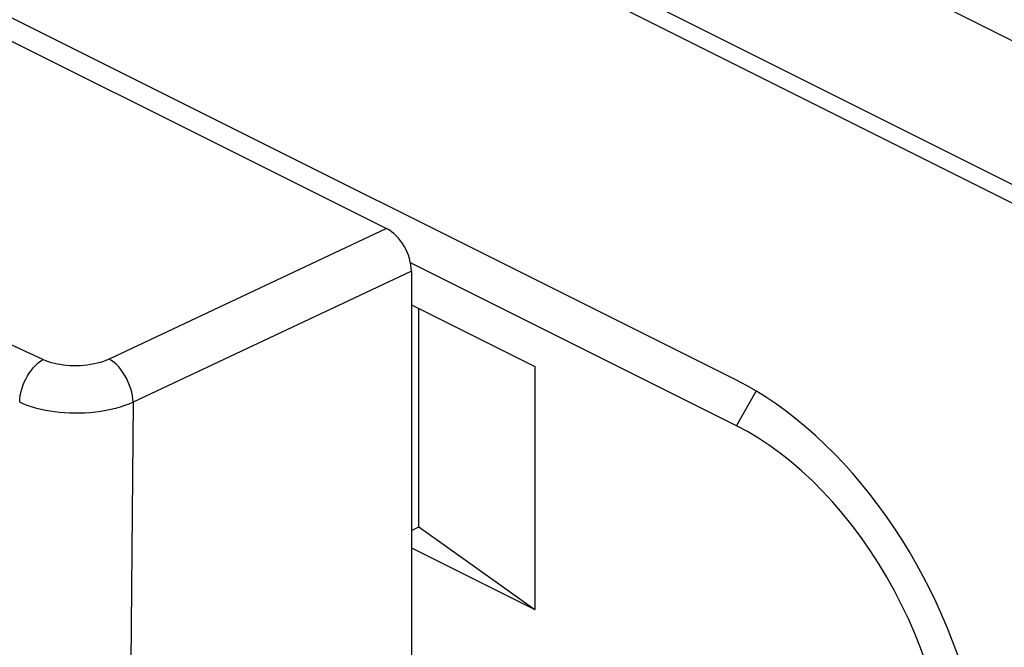
# Model space of a CAD drawing. Units: inches. Extents: x 72.3 to 137.9, y 99.7 to 197.4.
# Drawn here: x 112 to 126, y 163.1 to 172.1 of the extents above; entities that cross this region are included whole.
import ezdxf

# ---------------------------------------------------------------- set-up
doc = ezdxf.new("R2010")
doc.units = ezdxf.units.IN
doc.header["$MEASUREMENT"] = 0
for name, color, linetype in [('ASSI', 7, 'Continuous'), ('DRAFT', 7, 'Continuous'), ('RACCORDO', 7, 'Continuous'), ('SMUSSO', 7, 'Continuous')]:
    doc.layers.add(name, color=color, linetype=linetype)

# ---------------------------------------------------------------- blocks, each defined once
blk = doc.blocks.new('block 686')
at = {"layer": 'ASSI', "color": 7, "lineweight": 25, "true_color": 0xffffff}
blk.add_lwpolyline([(125.782, 160.809), (125.779, 160.986), (125.771, 161.165), (125.756, 161.347), (125.736, 161.531), (125.71, 161.716), (125.679, 161.903), (125.642, 162.091), (125.599, 162.28), (125.551, 162.469), (125.497, 162.659), (125.438, 162.849), (125.374, 163.038), (125.305, 163.226), (125.231, 163.413), (125.152, 163.598), (125.069, 163.783), (124.98, 163.966), (124.887, 164.146), (124.79, 164.323), (124.689, 164.498), (124.584, 164.669), (124.475, 164.837), (124.361, 165.002), (124.245, 165.163), (124.126, 165.32), (124.003, 165.472), (123.878, 165.619), (123.75, 165.761), (123.619, 165.899), (123.486, 166.031), (123.351, 166.157), (123.214, 166.278), (123.076, 166.392), (122.936, 166.501), (122.795, 166.603), (122.653, 166.699), (122.511, 166.787), (122.368, 166.869), (122.224, 166.945)], dxfattribs=at)
blk = doc.blocks.new('block 910')
at = {"layer": 'ASSI', "color": 7, "lineweight": 25, "true_color": 0xffffff}
blk.add_lwpolyline([(122.224, 166.945), (81.354, 187.38)], dxfattribs=at)
blk = doc.blocks.new('block 940')
at = {"layer": 'ASSI', "color": 7, "lineweight": 25, "true_color": 0xffffff}
blk.add_lwpolyline([(126.714, 169.19), (76.863, 194.115)], dxfattribs=at)
blk = doc.blocks.new('block 965')
at = {"layer": 'ASSI', "color": 7, "lineweight": 25, "true_color": 0xffffff}
blk.add_lwpolyline([(126.762, 169.43), (76.911, 194.355)], dxfattribs=at)
blk = doc.blocks.new('block 968')
at = {"layer": 'ASSI', "color": 7, "lineweight": 25, "true_color": 0xffffff}
blk.add_lwpolyline([(77.568, 196.078), (127.419, 171.153)], dxfattribs=at)
blk = doc.blocks.new('block 1392')
at = {"layer": 'RACCORDO', "color": 7, "lineweight": 25, "true_color": 0xffffff}
blk.add_lwpolyline([(126.714, 169.19), (76.863, 194.115)], dxfattribs=at)
blk = doc.blocks.new('block 1397')
at = {"layer": 'RACCORDO', "color": 7, "lineweight": 25, "true_color": 0xffffff}
blk.add_lwpolyline([(126.762, 169.43), (76.911, 194.355)], dxfattribs=at)
blk = doc.blocks.new('block 1400')
at = {"layer": 'RACCORDO', "color": 7, "lineweight": 25, "true_color": 0xffffff}
blk.add_lwpolyline([(77.568, 196.078), (127.419, 171.153)], dxfattribs=at)
blk = doc.blocks.new('block 1527')
at = {"layer": 'DRAFT', "color": 7, "lineweight": 25, "true_color": 0xffffff}
blk.add_lwpolyline([(125.782, 160.809), (125.779, 160.986), (125.771, 161.165), (125.756, 161.347), (125.736, 161.531), (125.71, 161.716), (125.679, 161.903), (125.642, 162.091), (125.599, 162.28), (125.551, 162.469), (125.497, 162.659), (125.438, 162.849), (125.374, 163.038), (125.305, 163.226), (125.231, 163.413), (125.152, 163.598), (125.069, 163.783), (124.98, 163.966), (124.887, 164.146), (124.79, 164.323), (124.689, 164.498), (124.584, 164.669), (124.475, 164.837), (124.361, 165.002), (124.245, 165.163), (124.126, 165.32), (124.003, 165.472), (123.878, 165.619), (123.75, 165.761), (123.619, 165.899), (123.486, 166.031), (123.351, 166.157), (123.214, 166.278), (123.076, 166.392), (122.936, 166.501), (122.795, 166.603), (122.653, 166.699), (122.511, 166.787), (122.368, 166.869), (122.224, 166.945)], dxfattribs=at)
blk = doc.blocks.new('block 1547')
at = {"layer": 'DRAFT', "color": 7, "lineweight": 25, "true_color": 0xffffff}
blk.add_lwpolyline([(122.224, 166.945), (81.354, 187.38)], dxfattribs=at)
blk = doc.blocks.new('block 1734')
at = {"color": 7, "lineweight": 25, "true_color": 0xffffff}
blk.add_lwpolyline([(113.285, 167.247), (113.246, 167.23), (113.204, 167.214), (113.161, 167.2), (113.117, 167.188), (113.071, 167.177), (113.024, 167.168), (112.975, 167.161), (112.925, 167.156), (112.876, 167.152), (112.825, 167.15), (112.775, 167.15), (112.726, 167.152), (112.679, 167.155), (112.634, 167.16), (112.59, 167.167), (112.547, 167.175), (112.506, 167.184), (112.465, 167.195), (112.424, 167.208), (112.383, 167.223), (112.343, 167.239)], dxfattribs=at)
blk = doc.blocks.new('block 1760')
at = {"color": 7, "lineweight": 25, "true_color": 0xffffff}
blk.add_lwpolyline([(117.239, 169.107), (113.285, 167.247)], dxfattribs=at)
blk = doc.blocks.new('block 1761')
at = {"color": 7, "lineweight": 25, "true_color": 0xffffff}
blk.add_lwpolyline([(117.593, 168.498), (113.626, 166.631)], dxfattribs=at)
blk = doc.blocks.new('block 1762')
at = {"color": 7, "lineweight": 25, "true_color": 0xffffff}
blk.add_lwpolyline([(113.626, 166.631), (113.567, 166.606), (113.506, 166.583), (113.442, 166.562), (113.376, 166.543), (113.308, 166.527), (113.238, 166.512), (113.167, 166.5), (113.094, 166.49), (113.02, 166.482), (112.945, 166.477), (112.869, 166.474), (112.794, 166.474), (112.72, 166.475), (112.648, 166.479), (112.577, 166.486), (112.509, 166.493), (112.444, 166.503), (112.379, 166.515), (112.316, 166.528), (112.255, 166.544), (112.193, 166.561), (112.131, 166.582), (112.071, 166.605), (112.011, 166.63)], dxfattribs=at)
blk = doc.blocks.new('block 1816')
at = {"color": 7, "lineweight": 25, "true_color": 0xffffff}
blk.add_lwpolyline([(117.593, 164.804), (117.699, 164.857)], dxfattribs=at)
blk = doc.blocks.new('block 2167')
at = {"color": 7, "lineweight": 25, "true_color": 0xffffff}
blk.add_lwpolyline([(113.626, 166.631), (113.584, 161.854)], dxfattribs=at)
blk = doc.blocks.new('block 2168')
at = {"color": 7, "lineweight": 25, "true_color": 0xffffff}
blk.add_lwpolyline([(112.011, 166.63), (112.013, 166.676), (112.019, 166.723), (112.028, 166.771), (112.041, 166.819), (112.057, 166.867), (112.076, 166.915), (112.097, 166.961), (112.122, 167.006), (112.149, 167.049), (112.178, 167.089), (112.209, 167.127), (112.241, 167.161), (112.274, 167.191), (112.309, 167.217), (112.343, 167.239)], dxfattribs=at)
blk = doc.blocks.new('block 2217')
at = {"color": 7, "lineweight": 25, "true_color": 0xffffff}
blk.add_lwpolyline([(113.626, 166.631), (113.624, 166.677), (113.618, 166.725), (113.608, 166.773), (113.595, 166.822), (113.578, 166.871), (113.559, 166.919), (113.536, 166.967), (113.511, 167.012), (113.483, 167.056), (113.454, 167.096), (113.422, 167.134), (113.389, 167.168), (113.355, 167.199), (113.32, 167.225), (113.285, 167.247)], dxfattribs=at)
blk = doc.blocks.new('block 2218')
at = {"color": 7, "lineweight": 25, "true_color": 0xffffff}
blk.add_lwpolyline([(117.593, 168.498), (117.593, 141.226)], dxfattribs=at)
blk = doc.blocks.new('block 2220')
at = {"color": 7, "lineweight": 25, "true_color": 0xffffff}
blk.add_lwpolyline([(117.699, 164.857), (117.699, 167.968)], dxfattribs=at)
blk = doc.blocks.new('block 2262')
at = {"color": 7, "lineweight": 25, "true_color": 0xffffff}
blk.add_lwpolyline([(119.35, 167.142), (119.35, 163.678)], dxfattribs=at)
blk = doc.blocks.new('block 2452')
at = {"color": 7, "lineweight": 25, "true_color": 0xffffff}
blk.add_lwpolyline([(112.343, 167.239), (110.151, 168.253)], dxfattribs=at)
blk = doc.blocks.new('block 2454')
at = {"color": 7, "lineweight": 25, "true_color": 0xffffff}
blk.add_lwpolyline([(117.593, 164.557), (119.35, 163.678)], dxfattribs=at)
blk = doc.blocks.new('block 2458')
at = {"color": 7, "lineweight": 25, "true_color": 0xffffff}
blk.add_lwpolyline([(117.593, 168.021), (119.35, 167.142)], dxfattribs=at)
blk = doc.blocks.new('block 2459')
at = {"color": 7, "lineweight": 25, "true_color": 0xffffff}
blk.add_lwpolyline([(86.339, 184.557), (117.239, 169.107)], dxfattribs=at)
blk = doc.blocks.new('block 2461')
at = {"color": 7, "lineweight": 25, "true_color": 0xffffff}
blk.add_lwpolyline([(117.699, 164.857), (119.35, 163.678)], dxfattribs=at)
blk = doc.blocks.new('block 2567')
at = {"color": 7, "lineweight": 25, "true_color": 0xffffff}
blk.add_open_spline([(117.593, 168.498), (117.593, 168.737), (117.434, 169.009), (117.239, 169.107)], degree=3, dxfattribs=at)
blk = doc.blocks.new('block 2640')
at = {"layer": 'SMUSSO', "color": 7, "lineweight": 25, "true_color": 0xffffff}
blk.add_lwpolyline([(122.224, 166.296), (122.507, 166.79)], dxfattribs=at)
blk = doc.blocks.new('block 2669')
at = {"layer": 'SMUSSO', "color": 7, "lineweight": 25, "true_color": 0xffffff}
blk.add_lwpolyline([(125.253, 161.073), (125.248, 161.269), (125.236, 161.468), (125.216, 161.669), (125.187, 161.874), (125.15, 162.082), (125.105, 162.291), (125.052, 162.5), (124.991, 162.711), (124.923, 162.92), (124.847, 163.129), (124.764, 163.337), (124.675, 163.542), (124.578, 163.744), (124.475, 163.944), (124.366, 164.139), (124.251, 164.33), (124.13, 164.517), (124.004, 164.699), (123.873, 164.874), (123.737, 165.044), (123.598, 165.206), (123.455, 165.361), (123.308, 165.509), (123.158, 165.649), (123.006, 165.78), (122.852, 165.902), (122.696, 166.015), (122.54, 166.118), (122.383, 166.212), (122.224, 166.296)], dxfattribs=at)
blk = doc.blocks.new('block 2679')
at = {"layer": 'SMUSSO', "color": 7, "lineweight": 25, "true_color": 0xffffff}
blk.add_lwpolyline([(122.224, 166.296), (117.58, 168.618)], dxfattribs=at)

msp = doc.modelspace()

# ---------------------------------------------------------------- block references
for name in ['block 2459', 'block 1760', 'block 2567', 'block 1761', 'block 2218', 'block 2452', 'block 2458', 'block 2220', 'block 2168', 'block 1734', 'block 2217', 'block 2262', 'block 1762', 'block 2167', 'block 1816', 'block 2461', 'block 2454']:
    msp.add_blockref(name, (0, 0))
at = {"layer": 'ASSI'}
for name in ['block 968', 'block 965', 'block 940', 'block 910', 'block 686']:
    msp.add_blockref(name, (0, 0), dxfattribs=at)
at = {"layer": 'DRAFT'}
for name in ['block 1547', 'block 1527']:
    msp.add_blockref(name, (0, 0), dxfattribs=at)
at = {"layer": 'RACCORDO'}
for name in ['block 1400', 'block 1397', 'block 1392']:
    msp.add_blockref(name, (0, 0), dxfattribs=at)
at = {"layer": 'SMUSSO'}
for name in ['block 2679', 'block 2640', 'block 2669']:
    msp.add_blockref(name, (0, 0), dxfattribs=at)

doc.saveas('drawing.dxf')
